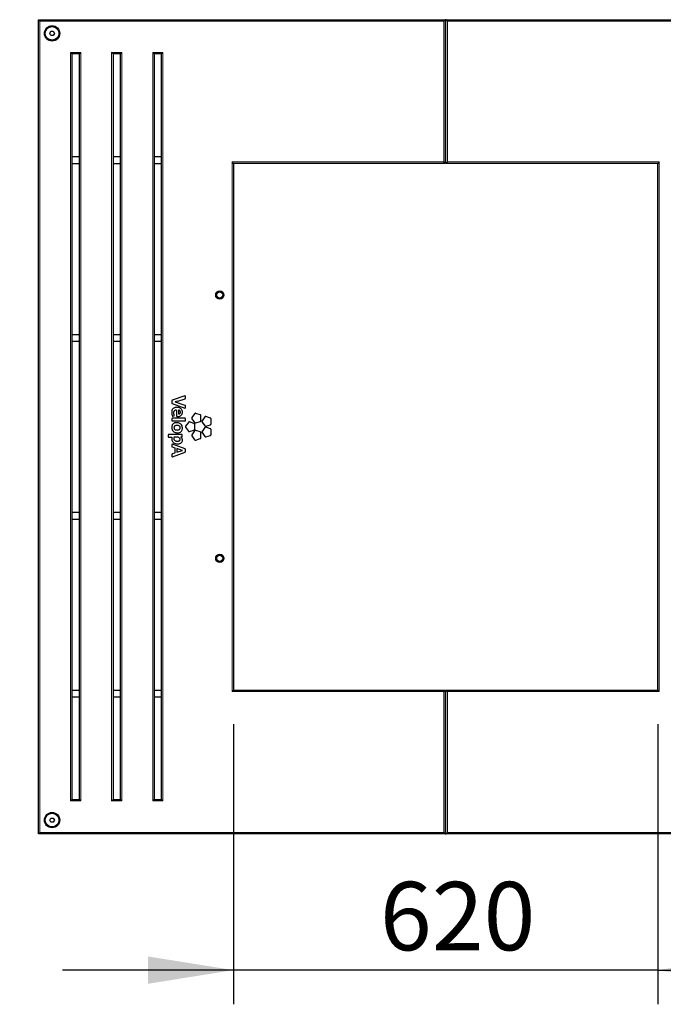
# Model space of a CAD drawing. Units: millimetres. Extents: x 1 to 203, y 1 to 174.
# Drawn here: x 23 to 42, y 123 to 152 of the extents above; entities that cross this region are included whole.
import ezdxf

# ---------------------------------------------------------------- set-up
doc = ezdxf.new("R2010")
doc.units = ezdxf.units.MM
doc.linetypes.add('CENTERX2', pattern=[20.32, 12.7, -2.54, 2.54, -2.54])
doc.layers.add('-FORMAT-', color=7, linetype='Continuous')
doc.styles.add('SLDTEXTSTYLE0', font='TXT', dxfattribs={"width": 0.7})
doc.dimstyles.new('SLDDIMSTYLE1', dxfattribs={"dimtxt": 2, "dimasz": 2.5, "dimexe": 0, "dimexo": 0.0625, "dimgap": 0.5, "dimtad": 1, "dimdec": 0, "dimlfac": 50, "dimrnd": 1e-09, "dimzin": 12, "dimdsep": 46, "dimtxsty": 'SLDTEXTSTYLE0', "dimsah": 1, "dimcen": 0.09, "dimadec": 0, "dimazin": 3, "dimtfac": 1, "dimtdec": 0, "dimtofl": 0, "dimtmove": 0, "dimatfit": 3, "dimfxl": 0, "dimfrac": 2, "dimtolj": 1, "dimtzin": 12, "dimarcsym": 0})
doc.dimstyles.new('SLDDIMSTYLE2', dxfattribs={"dimtxt": 2, "dimasz": 2.5, "dimexe": 0, "dimexo": 0.0625, "dimgap": 0.5, "dimtad": 1, "dimdec": 0, "dimlfac": 50, "dimrnd": 1e-09, "dimzin": 12, "dimdsep": 46, "dimtxsty": 'SLDTEXTSTYLE0', "dimsah": 1, "dimcen": 0.09, "dimadec": 0, "dimazin": 3, "dimtfac": 1, "dimtdec": 0, "dimtmove": 0, "dimatfit": 0, "dimfxl": 0, "dimfrac": 2, "dimtolj": 1, "dimtzin": 12, "dimarcsym": 0})

# ---------------------------------------------------------------- blocks, each defined once
blk = doc.blocks.new('_D_1')
at = {"layer": '-FORMAT-'}
for p, q in [((42.873, 147.444), (54.177, 147.444)), ((53.177, 147.444), (53.177, 132.044)), ((42.873, 132.044), (54.177, 132.044))]:
    blk.add_line(p, q, dxfattribs=at)
for points in [[(53.177, 147.444), (52.777, 144.944), (53.577, 144.944)], [(53.177, 132.044), (53.577, 134.544), (52.777, 134.544)]]:
    blk.add_solid(points, dxfattribs=at)
at = {"layer": '-FORMAT-', "insert": (50.598, 137.823), "char_height": 2, "attachment_point": 1, "rotation": 90, "style": 'SLDTEXTSTYLE0'}
blk.add_mtext('770', dxfattribs=at)
blk = doc.blocks.new('_D_2')
at = {"layer": '-FORMAT-'}
for p, q in [((29.473, 131.044), (29.473, 122.857)), ((41.873, 131.044), (41.873, 122.857)), ((29.473, 123.857), (24.473, 123.857)), ((41.873, 123.857), (29.473, 123.857)), ((41.873, 123.857), (46.873, 123.857))]:
    blk.add_line(p, q, dxfattribs=at)
for points in [[(29.473, 123.857), (26.973, 124.257), (26.973, 123.457)], [(41.873, 123.857), (44.373, 123.457), (44.373, 124.257)]]:
    blk.add_solid(points, dxfattribs=at)
at = {"layer": '-FORMAT-', "insert": (33.752, 126.436), "char_height": 2, "attachment_point": 1, "style": 'SLDTEXTSTYLE0'}
blk.add_mtext('620', dxfattribs=at)
blk = doc.blocks.new('SW_SYMBOL_MOD_BOX')
at = {"layer": '-FORMAT-', "color": 0}
for p, q in [((200, 200), (200, 800)), ((200, 800), (800, 800)), ((800, 800), (800, 200)), ((200, 200), (800, 200))]:
    blk.add_line(p, q, dxfattribs=at)
blk = doc.blocks.new('_D_3')
at = {"layer": '-FORMAT-'}
for p, q in [((22.773, 151.644), (19.416, 151.644)), ((20.416, 151.644), (20.416, 127.844)), ((22.773, 127.844), (19.416, 127.844))]:
    blk.add_line(p, q, dxfattribs=at)
for points in [[(20.416, 151.644), (20.016, 149.144), (20.816, 149.144)], [(20.416, 127.844), (20.816, 130.344), (20.016, 130.344)]]:
    blk.add_solid(points, dxfattribs=at)
at = {"layer": '-FORMAT-', "xscale": 0.002592, "yscale": 0.002592, "zscale": 0.002592, "rotation": 90.0000000000002}
blk.add_blockref('SW_SYMBOL_MOD_BOX', (20.12, 135.768), dxfattribs=at)
at = {"layer": '-FORMAT-', "insert": (17.763, 138.598), "char_height": 2, "attachment_point": 1, "rotation": 90, "style": 'SLDTEXTSTYLE0'}
blk.add_mtext('1190', dxfattribs=at)

msp = doc.modelspace()

# ---------------------------------------------------------------- linework, layer by layer
at = {"layer": '-FORMAT-', "linetype": 'CENTERX2'}
for p, q in [((35.663, 147.944), (35.683, 147.944)), ((35.663, 131.544), (35.683, 131.544))]:
    msp.add_line(p, q, dxfattribs=at)
at = {"color": 7, "linetype": 'Continuous'}
for p, q in [((23.773, 151.644), (35.663, 151.644)), ((23.773, 151.644), (23.813, 151.604)), ((23.773, 127.844), (23.773, 151.644)), ((35.663, 151.644), (35.623, 151.604)), ((35.663, 151.644), (35.663, 147.444)), ((35.683, 151.644), (35.663, 151.644)), ((35.683, 151.524), (35.663, 151.524)), ((35.723, 151.604), (35.683, 151.644)), ((35.683, 151.644), (47.573, 151.644)), ((35.683, 147.444), (35.683, 151.644)), ((24.103, 151.244), (24.138, 151.304)), ((24.138, 151.184), (24.103, 151.244)), ((24.138, 151.304), (24.207, 151.304)), ((24.207, 151.184), (24.138, 151.184)), ((24.207, 151.304), (24.242, 151.244)), ((24.242, 151.244), (24.207, 151.184)), ((35.683, 151.144), (35.663, 151.144)), ((35.663, 150.944), (35.683, 150.944)), ((35.683, 150.944), (35.663, 150.944)), ((24.753, 150.644), (24.713, 150.684)), ((24.973, 150.644), (24.753, 150.644)), ((24.753, 150.644), (24.753, 128.844)), ((24.973, 150.644), (25.013, 150.684)), ((24.973, 128.844), (24.973, 150.644)), ((25.953, 150.644), (25.913, 150.684)), ((26.173, 150.644), (25.953, 150.644)), ((25.953, 150.644), (25.953, 128.844)), ((26.173, 150.644), (26.213, 150.684)), ((26.173, 128.844), (26.173, 150.644)), ((27.153, 150.644), (27.113, 150.684)), ((27.373, 150.644), (27.153, 150.644)), ((27.153, 150.644), (27.153, 128.844)), ((27.373, 150.644), (27.413, 150.684)), ((27.373, 128.844), (27.373, 150.644)), ((35.683, 148.344), (35.663, 148.344)), ((35.663, 148.144), (35.683, 148.144)), ((24.753, 147.644), (24.973, 147.644)), ((24.753, 147.444), (24.973, 147.444)), ((25.953, 147.644), (26.173, 147.644)), ((25.953, 147.444), (26.173, 147.444)), ((27.153, 147.644), (27.373, 147.644)), ((27.153, 147.444), (27.373, 147.444)), ((29.473, 147.444), (29.433, 147.484)), ((35.663, 147.444), (29.473, 147.444)), ((29.473, 147.444), (29.473, 132.044)), ((35.663, 147.444), (35.623, 147.484)), ((35.723, 147.484), (35.683, 147.444)), ((41.873, 147.444), (35.683, 147.444)), ((41.913, 147.484), (41.873, 147.444)), ((41.873, 132.044), (41.873, 147.444)), ((24.753, 142.444), (24.973, 142.444)), ((24.753, 142.244), (24.973, 142.244)), ((25.953, 142.444), (26.173, 142.444)), ((25.953, 142.244), (26.173, 142.244)), ((27.153, 142.444), (27.373, 142.444)), ((27.153, 142.244), (27.373, 142.244)), ((27.674, 140.505), (27.674, 140.431)), ((28.052, 140.645), (27.683, 140.516)), ((27.844, 140.49), (28.06, 140.562)), ((28.068, 140.574), (28.068, 140.633)), ((27.683, 140.42), (28.052, 140.289)), ((27.813, 140.23), (27.813, 140.057)), ((27.865, 140.228), (27.865, 140.122)), ((28.06, 140.366), (27.891, 140.426)), ((28.068, 140.3), (28.068, 140.355)), ((27.674, 139.977), (27.674, 139.924)), ((28.056, 139.99), (27.687, 139.99)), ((27.687, 139.912), (28.056, 139.912)), ((27.698, 140.055), (27.732, 140.059)), ((27.824, 140.045), (27.847, 140.043)), ((28.068, 139.924), (28.068, 139.977)), ((28.338, 140.124), (28.258, 140.014)), ((28.258, 139.977), (28.338, 139.868)), ((28.502, 140.093), (28.373, 140.135)), ((28.524, 139.928), (28.524, 140.064)), ((28.634, 140.028), (28.554, 139.918)), ((28.798, 139.997), (28.669, 140.039)), ((28.819, 139.832), (28.819, 139.967)), ((28.155, 139.872), (28.076, 139.762)), ((28.076, 139.726), (28.155, 139.616)), ((28.319, 139.841), (28.19, 139.883)), ((28.19, 139.605), (28.319, 139.647)), ((28.338, 139.62), (28.258, 139.511)), ((28.341, 139.676), (28.341, 139.812)), ((28.373, 139.856), (28.502, 139.898)), ((28.502, 139.59), (28.373, 139.632)), ((28.554, 139.881), (28.634, 139.771)), ((28.634, 139.717), (28.554, 139.607)), ((28.669, 139.76), (28.798, 139.802)), ((28.798, 139.686), (28.669, 139.728)), ((28.819, 139.521), (28.819, 139.656)), ((27.568, 139.504), (27.568, 139.452)), ((27.963, 139.517), (27.581, 139.517)), ((27.581, 139.439), (27.67, 139.439)), ((27.819, 139.439), (27.737, 139.439)), ((27.933, 139.443), (27.932, 139.443)), ((27.933, 139.447), (27.962, 139.445)), ((27.962, 139.445), (27.963, 139.445)), ((27.975, 139.457), (27.976, 139.504)), ((28.258, 139.474), (28.338, 139.364)), ((28.373, 139.353), (28.502, 139.395)), ((28.524, 139.425), (28.524, 139.56)), ((28.554, 139.57), (28.634, 139.46)), ((28.669, 139.449), (28.798, 139.491)), ((27.674, 139.218), (27.674, 139.165)), ((27.683, 139.153), (27.756, 139.128)), ((28.06, 139.095), (27.691, 139.23)), ((27.758, 139.126), (27.758, 138.975)), ((27.82, 139.104), (27.82, 138.997)), ((27.978, 139.053), (27.823, 139.106)), ((27.823, 138.995), (27.978, 139.049)), ((28.068, 139.012), (28.068, 139.083)), ((27.674, 138.936), (27.674, 138.876)), ((27.756, 138.973), (27.683, 138.948)), ((27.691, 138.864), (28.06, 139)), ((24.753, 137.244), (24.973, 137.244)), ((24.753, 137.044), (24.973, 137.044)), ((25.953, 137.244), (26.173, 137.244)), ((25.953, 137.044), (26.173, 137.044)), ((27.153, 137.244), (27.373, 137.244)), ((27.153, 137.044), (27.373, 137.044)), ((24.753, 132.044), (24.973, 132.044)), ((24.753, 131.844), (24.973, 131.844)), ((25.953, 132.044), (26.173, 132.044)), ((25.953, 131.844), (26.173, 131.844)), ((27.153, 132.044), (27.373, 132.044)), ((27.153, 131.844), (27.373, 131.844)), ((29.433, 132.004), (29.473, 132.044)), ((29.473, 132.044), (35.663, 132.044)), ((35.623, 132.004), (35.663, 132.044)), ((35.663, 132.044), (35.663, 127.844)), ((35.683, 132.044), (41.873, 132.044)), ((35.683, 132.044), (35.723, 132.004)), ((35.683, 127.844), (35.683, 132.044)), ((41.873, 132.044), (41.913, 132.004)), ((35.683, 131.344), (35.663, 131.344)), ((35.663, 131.144), (35.683, 131.144)), ((24.713, 128.804), (24.753, 128.844)), ((24.753, 128.844), (24.973, 128.844)), ((25.013, 128.804), (24.973, 128.844)), ((25.913, 128.804), (25.953, 128.844)), ((25.953, 128.844), (26.173, 128.844)), ((26.213, 128.804), (26.173, 128.844)), ((27.113, 128.804), (27.153, 128.844)), ((27.153, 128.844), (27.373, 128.844)), ((27.413, 128.804), (27.373, 128.844)), ((35.683, 128.544), (35.663, 128.544)), ((35.663, 128.544), (35.683, 128.544)), ((24.103, 128.244), (24.138, 128.304)), ((24.138, 128.184), (24.103, 128.244)), ((24.138, 128.304), (24.207, 128.304)), ((24.207, 128.184), (24.138, 128.184)), ((24.207, 128.304), (24.242, 128.244)), ((24.242, 128.244), (24.207, 128.184)), ((35.663, 128.344), (35.683, 128.344)), ((23.813, 127.884), (23.773, 127.844)), ((35.663, 127.844), (23.773, 127.844)), ((35.623, 127.884), (35.663, 127.844)), ((35.663, 127.964), (35.683, 127.964)), ((35.663, 127.844), (35.683, 127.844)), ((35.683, 127.844), (35.723, 127.884)), ((47.573, 127.844), (35.683, 127.844))]:
    msp.add_line(p, q, dxfattribs=at)
at = {"color": 8, "linetype": 'Continuous', "lineweight": 18}
for p, q in [((35.623, 151.604), (23.813, 151.604)), ((23.813, 151.604), (23.813, 127.884)), ((35.623, 147.484), (35.623, 151.604)), ((35.683, 151.574), (35.663, 151.574)), ((35.683, 151.424), (35.663, 151.424)), ((47.533, 151.604), (35.723, 151.604)), ((35.723, 151.604), (35.723, 147.484)), ((24.713, 150.684), (25.013, 150.684)), ((24.713, 128.804), (24.713, 150.684)), ((25.013, 150.684), (25.013, 128.804)), ((25.913, 150.684), (26.213, 150.684)), ((25.913, 128.804), (25.913, 150.684)), ((26.213, 150.684), (26.213, 128.804)), ((27.113, 150.684), (27.413, 150.684)), ((27.113, 128.804), (27.113, 150.684)), ((27.413, 150.684), (27.413, 128.804)), ((29.433, 147.484), (35.623, 147.484)), ((29.433, 132.004), (29.433, 147.484)), ((35.723, 147.484), (41.913, 147.484)), ((41.913, 147.484), (41.913, 132.004)), ((35.623, 132.004), (29.433, 132.004)), ((35.623, 127.884), (35.623, 132.004)), ((35.723, 132.004), (35.723, 127.884)), ((41.913, 132.004), (35.723, 132.004)), ((25.013, 128.804), (24.713, 128.804)), ((26.213, 128.804), (25.913, 128.804)), ((27.413, 128.804), (27.113, 128.804)), ((23.813, 127.884), (35.623, 127.884)), ((35.663, 128.064), (35.683, 128.064)), ((35.663, 127.914), (35.683, 127.914)), ((35.723, 127.884), (47.533, 127.884))]:
    msp.add_line(p, q, dxfattribs=at)
at = {"color": 7, "linetype": 'Continuous'}
for centre, radius in [((24.173, 151.244), 0.224), ((24.173, 151.244), 0.2), ((29.073, 143.594), 0.12), ((29.073, 143.594), 0.105), ((29.073, 143.594), 0.09), ((29.073, 135.894), 0.12), ((29.073, 135.894), 0.105), ((29.073, 135.894), 0.09), ((24.173, 128.244), 0.224), ((24.173, 128.244), 0.2)]:
    msp.add_circle(centre, radius, dxfattribs=at)
for centre, radius, start, end in [((28.227, 139.012), 1.527, 104.5137, 107.2683), ((27.802, 140.155), 0.0769, 83.1189, 132.5535), ((27.775, 140.465), 0.005, 104.3463, 256.425), ((27.492, 139.293), 1.201, 70.5815, 76.425), ((27.811, 140.23), 0.002, 359.9696, 90.1333), ((27.867, 140.228), 0.002, 81.7379, 180.0632), ((27.866, 140.172), 0.0585, 1.1116, 88.8689), ((27.867, 140.122), 0.002, 180.0632, 268.8455), ((27.67, 139.437), 0.002, 353.0813, 89.9998), ((27.945, 139.404), 0.275, 173.0813, 180.599), ((27.906, 139.394), 0.176, 165.7315, 178.608), ((27.737, 139.437), 0.002, 89.9998, 164.2159), ((27.933, 139.445), 0.002, 85.3639, 242.8688), ((27.756, 139.126), 0.002, 359.9998, 71.2079), ((27.822, 139.104), 0.002, 71.2129, 179.9998), ((27.978, 139.051), 0.002, 289.0942, 71.2129), ((27.756, 138.975), 0.002, 288.7916, 359.9998), ((27.822, 138.997), 0.002, 179.9998, 289.5644)]:
    msp.add_arc(centre, radius, start, end, dxfattribs=at)
for points, knots in [([(27.683, 140.516), (27.681, 140.516), (27.679, 140.514), (27.676, 140.511), (27.675, 140.508), (27.674, 140.506), (27.674, 140.505)], [0, 0, 0, 0, 0.281777, 0.557771, 0.776053, 1, 1, 1, 1]), ([(28.063, 140.644), (28.062, 140.644), (28.06, 140.645), (28.056, 140.646), (28.053, 140.646), (28.052, 140.645)], [0, 0, 0, 0, 0.283212, 0.561366, 1, 1, 1, 1]), ([(28.06, 140.562), (28.061, 140.563), (28.064, 140.564), (28.066, 140.567), (28.068, 140.57), (28.068, 140.573), (28.068, 140.574)], [0, 0, 0, 0, 0.282678, 0.557837, 0.775641, 1, 1, 1, 1]), ([(28.068, 140.633), (28.068, 140.635), (28.068, 140.637), (28.066, 140.64), (28.064, 140.642), (28.063, 140.644)], [0, 0, 0, 0, 0.283336, 0.562062, 1, 1, 1, 1]), ([(27.822, 140.311), (27.805, 140.31), (27.773, 140.309), (27.729, 140.293), (27.694, 140.264), (27.671, 140.218), (27.669, 140.181), (27.668, 140.162)], [0, 0, 0, 0, 0.213298, 0.393978, 0.558515, 0.760192, 1, 1, 1, 1]), ([(27.674, 140.431), (27.674, 140.43), (27.675, 140.427), (27.677, 140.423), (27.679, 140.421), (27.681, 140.42), (27.683, 140.42)], [0, 0, 0, 0, 0.283225, 0.559431, 0.777137, 1, 1, 1, 1]), ([(27.729, 140.149), (27.729, 140.163), (27.73, 140.186), (27.744, 140.205), (27.75, 140.212)], [0, 0, 0, 0, 0.60717, 1, 1, 1, 1]), ([(27.982, 140.17), (27.981, 140.185), (27.979, 140.214), (27.959, 140.253), (27.927, 140.285), (27.879, 140.307), (27.842, 140.31), (27.822, 140.311)], [0, 0, 0, 0, 0.1885195, 0.362479, 0.5348884, 0.7522363, 1, 1, 1, 1]), ([(28.052, 140.289), (28.053, 140.288), (28.055, 140.288), (28.059, 140.288), (28.062, 140.289), (28.063, 140.29)], [0, 0, 0, 0, 0.279635, 0.558136, 1, 1, 1, 1]), ([(28.068, 140.355), (28.068, 140.356), (28.068, 140.359), (28.066, 140.362), (28.063, 140.365), (28.061, 140.366), (28.06, 140.366)], [0, 0, 0, 0, 0.2834252, 0.5602145, 0.7780641, 1, 1, 1, 1]), ([(28.063, 140.29), (28.064, 140.291), (28.066, 140.292), (28.068, 140.296), (28.068, 140.299), (28.068, 140.3)], [0, 0, 0, 0, 0.28119, 0.558735, 1, 1, 1, 1]), ([(27.668, 140.162), (27.669, 140.143), (27.671, 140.109), (27.68, 140.077), (27.684, 140.063)], [0, 0, 0, 0, 0.566593, 1, 1, 1, 1]), ([(27.687, 139.99), (27.685, 139.989), (27.681, 139.989), (27.677, 139.985), (27.675, 139.981), (27.674, 139.979), (27.674, 139.977)], [0, 0, 0, 0, 0.282847, 0.557461, 0.775014, 1, 1, 1, 1]), ([(27.674, 139.924), (27.674, 139.922), (27.675, 139.919), (27.678, 139.915), (27.682, 139.912), (27.685, 139.912), (27.687, 139.912)], [0, 0, 0, 0, 0.2843889, 0.558774, 0.7757366, 1, 1, 1, 1]), ([(27.684, 140.063), (27.685, 140.062), (27.686, 140.059), (27.69, 140.056), (27.694, 140.055), (27.696, 140.055), (27.698, 140.055)], [0, 0, 0, 0, 0.282545, 0.558333, 0.776532, 1, 1, 1, 1]), ([(27.742, 140.076), (27.738, 140.089), (27.73, 140.113), (27.729, 140.138), (27.729, 140.149)], [0, 0, 0, 0, 0.564357, 1, 1, 1, 1]), ([(27.732, 140.059), (27.734, 140.06), (27.737, 140.061), (27.74, 140.064), (27.741, 140.065)], [0, 0, 0, 0, 0.555401, 1, 1, 1, 1]), ([(27.741, 140.065), (27.742, 140.067), (27.743, 140.07), (27.742, 140.074), (27.742, 140.076)], [0, 0, 0, 0, 0.556877, 1, 1, 1, 1]), ([(27.813, 140.057), (27.813, 140.055), (27.813, 140.052), (27.817, 140.048), (27.82, 140.045), (27.823, 140.045), (27.824, 140.045)], [0, 0, 0, 0, 0.283017, 0.557244, 0.774612, 1, 1, 1, 1]), ([(27.847, 140.043), (27.859, 140.044), (27.886, 140.045), (27.921, 140.057), (27.949, 140.077), (27.968, 140.101), (27.98, 140.132), (27.982, 140.156), (27.982, 140.17)], [0, 0, 0, 0, 0.166741, 0.394598, 0.520565, 0.656578, 0.811777, 1, 1, 1, 1]), ([(27.867, 140.12), (27.876, 140.121), (27.892, 140.122), (27.904, 140.132), (27.91, 140.136)], [0, 0, 0, 0, 0.591339, 1, 1, 1, 1]), ([(27.91, 140.136), (27.914, 140.141), (27.923, 140.152), (27.924, 140.166), (27.925, 140.173)], [0, 0, 0, 0, 0.536685, 1, 1, 1, 1]), ([(28.068, 139.977), (28.068, 139.979), (28.068, 139.983), (28.064, 139.987), (28.06, 139.989), (28.057, 139.989), (28.056, 139.99)], [0, 0, 0, 0, 0.2834919, 0.5576487, 0.7747345, 1, 1, 1, 1]), ([(28.056, 139.912), (28.058, 139.912), (28.061, 139.913), (28.065, 139.916), (28.068, 139.92), (28.068, 139.923), (28.068, 139.924)], [0, 0, 0, 0, 0.284072, 0.55779, 0.774637, 1, 1, 1, 1]), ([(28.258, 140.014), (28.257, 140.011), (28.253, 140.004), (28.252, 139.994), (28.254, 139.985), (28.257, 139.98), (28.258, 139.977)], [0, 0, 0, 0, 0.279638, 0.5589853, 0.7790708, 1, 1, 1, 1]), ([(28.373, 140.135), (28.369, 140.136), (28.362, 140.137), (28.352, 140.135), (28.344, 140.13), (28.34, 140.126), (28.338, 140.124)], [0, 0, 0, 0, 0.279717, 0.558915, 0.779007, 1, 1, 1, 1]), ([(28.524, 140.064), (28.523, 140.067), (28.522, 140.074), (28.517, 140.083), (28.51, 140.09), (28.505, 140.092), (28.502, 140.093)], [0, 0, 0, 0, 0.2797066, 0.5589219, 0.7790239, 1, 1, 1, 1]), ([(28.502, 139.898), (28.505, 139.9), (28.512, 139.903), (28.519, 139.911), (28.523, 139.919), (28.523, 139.925), (28.524, 139.928)], [0, 0, 0, 0, 0.279679, 0.558945, 0.779041, 1, 1, 1, 1]), ([(28.554, 139.918), (28.552, 139.915), (28.549, 139.908), (28.548, 139.898), (28.55, 139.889), (28.553, 139.884), (28.554, 139.881)], [0, 0, 0, 0, 0.279719, 0.558925, 0.779019, 1, 1, 1, 1]), ([(28.669, 140.039), (28.665, 140.04), (28.658, 140.041), (28.648, 140.039), (28.64, 140.034), (28.636, 140.03), (28.634, 140.028)], [0, 0, 0, 0, 0.279672, 0.558967, 0.779052, 1, 1, 1, 1]), ([(28.819, 139.967), (28.819, 139.971), (28.818, 139.978), (28.813, 139.987), (28.806, 139.994), (28.801, 139.996), (28.798, 139.997)], [0, 0, 0, 0, 0.27973, 0.558919, 0.77902, 1, 1, 1, 1]), ([(27.982, 139.708), (27.98, 139.729), (27.975, 139.77), (27.943, 139.816), (27.904, 139.844), (27.864, 139.859), (27.819, 139.863), (27.776, 139.859), (27.736, 139.848), (27.705, 139.828), (27.683, 139.799), (27.67, 139.762), (27.669, 139.735), (27.668, 139.721)], [0, 0, 0, 0, 0.13056, 0.251954, 0.333912, 0.420152, 0.513582, 0.608899, 0.690477, 0.763374, 0.834541, 0.91141, 1, 1, 1, 1]), ([(27.668, 139.721), (27.67, 139.7), (27.674, 139.658), (27.707, 139.612), (27.746, 139.585), (27.786, 139.57), (27.837, 139.565), (27.893, 139.571), (27.94, 139.596), (27.966, 139.631), (27.98, 139.667), (27.981, 139.693), (27.982, 139.708)], [0, 0, 0, 0, 0.131049, 0.253033, 0.335489, 0.422305, 0.516369, 0.651293, 0.763914, 0.836058, 0.912961, 1, 1, 1, 1]), ([(27.916, 139.713), (27.915, 139.721), (27.913, 139.738), (27.899, 139.759), (27.879, 139.772), (27.855, 139.78), (27.824, 139.782), (27.79, 139.78), (27.76, 139.769), (27.744, 139.752), (27.736, 139.734), (27.735, 139.721), (27.734, 139.714)], [0, 0, 0, 0, 0.095795, 0.200476, 0.280441, 0.374634, 0.489653, 0.649844, 0.774329, 0.84657, 0.91912, 1, 1, 1, 1]), ([(27.734, 139.714), (27.736, 139.704), (27.738, 139.685), (27.759, 139.662), (27.79, 139.649), (27.827, 139.646), (27.863, 139.649), (27.891, 139.66), (27.907, 139.676), (27.915, 139.693), (27.916, 139.706), (27.916, 139.713)], [0, 0, 0, 0, 0.1132837, 0.2236808, 0.3495057, 0.5017261, 0.6568394, 0.7778293, 0.8485636, 0.9200537, 1, 1, 1, 1]), ([(28.076, 139.762), (28.074, 139.759), (28.07, 139.753), (28.069, 139.742), (28.071, 139.733), (28.074, 139.728), (28.076, 139.726)], [0, 0, 0, 0, 0.27974, 0.558908, 0.779004, 1, 1, 1, 1]), ([(28.19, 139.883), (28.187, 139.884), (28.179, 139.886), (28.169, 139.883), (28.161, 139.879), (28.157, 139.874), (28.155, 139.872)], [0, 0, 0, 0, 0.2797254, 0.558913, 0.7789988, 1, 1, 1, 1]), ([(28.155, 139.616), (28.158, 139.613), (28.163, 139.608), (28.172, 139.604), (28.182, 139.603), (28.187, 139.604), (28.19, 139.605)], [0, 0, 0, 0, 0.2797259, 0.5589121, 0.7790019, 1, 1, 1, 1]), ([(28.341, 139.812), (28.34, 139.816), (28.34, 139.823), (28.334, 139.832), (28.327, 139.838), (28.322, 139.84), (28.319, 139.841)], [0, 0, 0, 0, 0.279761, 0.558912, 0.779001, 1, 1, 1, 1]), ([(28.319, 139.647), (28.323, 139.648), (28.329, 139.651), (28.336, 139.659), (28.34, 139.668), (28.34, 139.673), (28.341, 139.676)], [0, 0, 0, 0, 0.279755, 0.558889, 0.778989, 1, 1, 1, 1]), ([(28.338, 139.868), (28.341, 139.865), (28.346, 139.859), (28.355, 139.855), (28.365, 139.854), (28.37, 139.856), (28.373, 139.856)], [0, 0, 0, 0, 0.279722, 0.558918, 0.779014, 1, 1, 1, 1]), ([(28.373, 139.632), (28.369, 139.633), (28.362, 139.634), (28.352, 139.632), (28.344, 139.627), (28.34, 139.623), (28.338, 139.62)], [0, 0, 0, 0, 0.2796756, 0.558928, 0.7790259, 1, 1, 1, 1]), ([(28.634, 139.771), (28.637, 139.769), (28.641, 139.763), (28.651, 139.759), (28.66, 139.758), (28.666, 139.759), (28.669, 139.76)], [0, 0, 0, 0, 0.2797321, 0.5589348, 0.7790369, 1, 1, 1, 1]), ([(28.669, 139.728), (28.665, 139.729), (28.658, 139.73), (28.648, 139.728), (28.64, 139.723), (28.636, 139.719), (28.634, 139.717)], [0, 0, 0, 0, 0.2797352, 0.5589021, 0.7790124, 1, 1, 1, 1]), ([(28.798, 139.802), (28.801, 139.804), (28.808, 139.807), (28.815, 139.814), (28.819, 139.823), (28.819, 139.829), (28.819, 139.832)], [0, 0, 0, 0, 0.279709, 0.558924, 0.779011, 1, 1, 1, 1]), ([(28.819, 139.656), (28.819, 139.66), (28.818, 139.667), (28.813, 139.676), (28.806, 139.683), (28.801, 139.685), (28.798, 139.686)], [0, 0, 0, 0, 0.279732, 0.558898, 0.778998, 1, 1, 1, 1]), ([(27.581, 139.517), (27.579, 139.517), (27.575, 139.516), (27.571, 139.513), (27.569, 139.509), (27.568, 139.506), (27.568, 139.504)], [0, 0, 0, 0, 0.28342, 0.558012, 0.775323, 1, 1, 1, 1]), ([(27.568, 139.452), (27.568, 139.45), (27.569, 139.446), (27.572, 139.442), (27.576, 139.44), (27.579, 139.439), (27.581, 139.439)], [0, 0, 0, 0, 0.282849, 0.557255, 0.774811, 1, 1, 1, 1]), ([(27.67, 139.401), (27.671, 139.384), (27.673, 139.35), (27.692, 139.306), (27.726, 139.27), (27.778, 139.246), (27.819, 139.243), (27.84, 139.242)], [0, 0, 0, 0, 0.198097, 0.373534, 0.541638, 0.752835, 1, 1, 1, 1]), ([(27.73, 139.399), (27.73, 139.392), (27.731, 139.378), (27.739, 139.358), (27.754, 139.342), (27.775, 139.331), (27.802, 139.324), (27.821, 139.323), (27.833, 139.323)], [0, 0, 0, 0, 0.1376363, 0.2816816, 0.4400244, 0.5878583, 0.7701482, 1, 1, 1, 1]), ([(27.918, 139.374), (27.918, 139.38), (27.917, 139.389), (27.908, 139.408), (27.887, 139.425), (27.855, 139.437), (27.831, 139.439), (27.819, 139.439)], [0, 0, 0, 0, 0.116393, 0.227835, 0.460194, 0.720911, 1, 1, 1, 1]), ([(27.833, 139.323), (27.844, 139.323), (27.864, 139.324), (27.888, 139.33), (27.902, 139.339), (27.911, 139.348), (27.916, 139.357), (27.918, 139.367), (27.918, 139.372), (27.918, 139.374)], [0, 0, 0, 0, 0.304605, 0.522607, 0.65033, 0.752628, 0.853384, 0.936973, 1, 1, 1, 1]), ([(27.84, 139.242), (27.856, 139.243), (27.885, 139.244), (27.923, 139.256), (27.955, 139.277), (27.978, 139.311), (27.98, 139.338), (27.981, 139.353)], [0, 0, 0, 0, 0.229022, 0.424549, 0.596568, 0.789409, 1, 1, 1, 1]), ([(27.981, 139.353), (27.98, 139.363), (27.979, 139.384), (27.965, 139.418), (27.945, 139.433), (27.933, 139.443)], [0, 0, 0, 0, 0.2981677, 0.5734656, 1, 1, 1, 1]), ([(27.976, 139.504), (27.975, 139.506), (27.975, 139.51), (27.972, 139.514), (27.968, 139.516), (27.965, 139.517), (27.963, 139.517)], [0, 0, 0, 0, 0.284035, 0.558756, 0.775792, 1, 1, 1, 1]), ([(27.963, 139.445), (27.964, 139.445), (27.967, 139.445), (27.97, 139.447), (27.971, 139.448)], [0, 0, 0, 0, 0.554201, 1, 1, 1, 1]), ([(27.971, 139.448), (27.972, 139.449), (27.974, 139.452), (27.975, 139.455), (27.975, 139.457)], [0, 0, 0, 0, 0.554568, 1, 1, 1, 1]), ([(28.258, 139.511), (28.257, 139.508), (28.253, 139.501), (28.252, 139.491), (28.254, 139.481), (28.257, 139.477), (28.258, 139.474)], [0, 0, 0, 0, 0.279703, 0.55893, 0.779026, 1, 1, 1, 1]), ([(28.338, 139.364), (28.341, 139.362), (28.346, 139.356), (28.355, 139.352), (28.365, 139.351), (28.37, 139.352), (28.373, 139.353)], [0, 0, 0, 0, 0.279727, 0.55892, 0.779013, 1, 1, 1, 1]), ([(28.524, 139.56), (28.523, 139.564), (28.522, 139.571), (28.517, 139.58), (28.51, 139.586), (28.505, 139.589), (28.502, 139.59)], [0, 0, 0, 0, 0.2797147, 0.5589294, 0.7790293, 1, 1, 1, 1]), ([(28.502, 139.395), (28.505, 139.396), (28.512, 139.399), (28.519, 139.407), (28.523, 139.416), (28.523, 139.422), (28.524, 139.425)], [0, 0, 0, 0, 0.27966, 0.558956, 0.779054, 1, 1, 1, 1]), ([(28.554, 139.607), (28.552, 139.604), (28.549, 139.597), (28.548, 139.587), (28.55, 139.578), (28.553, 139.573), (28.554, 139.57)], [0, 0, 0, 0, 0.27971, 0.558908, 0.778996, 1, 1, 1, 1]), ([(28.634, 139.46), (28.637, 139.458), (28.641, 139.452), (28.651, 139.448), (28.66, 139.447), (28.666, 139.448), (28.669, 139.449)], [0, 0, 0, 0, 0.279698, 0.5589339, 0.7790352, 1, 1, 1, 1]), ([(28.798, 139.491), (28.801, 139.493), (28.808, 139.496), (28.815, 139.503), (28.819, 139.512), (28.819, 139.518), (28.819, 139.521)], [0, 0, 0, 0, 0.2797555, 0.5588839, 0.7789884, 1, 1, 1, 1]), ([(27.679, 139.228), (27.679, 139.227), (27.677, 139.226), (27.675, 139.222), (27.674, 139.22), (27.674, 139.218)], [0, 0, 0, 0, 0.282006, 0.561213, 1, 1, 1, 1]), ([(27.674, 139.165), (27.674, 139.163), (27.675, 139.16), (27.677, 139.157), (27.679, 139.154), (27.682, 139.153), (27.683, 139.153)], [0, 0, 0, 0, 0.282883, 0.559701, 0.777877, 1, 1, 1, 1]), ([(27.691, 139.23), (27.69, 139.23), (27.688, 139.23), (27.684, 139.23), (27.681, 139.229), (27.679, 139.228)], [0, 0, 0, 0, 0.282846, 0.560952, 1, 1, 1, 1]), ([(28.068, 139.083), (28.068, 139.085), (28.068, 139.088), (28.066, 139.091), (28.063, 139.094), (28.061, 139.095), (28.06, 139.095)], [0, 0, 0, 0, 0.281403, 0.558239, 0.77683, 1, 1, 1, 1]), ([(27.683, 138.948), (27.681, 138.947), (27.679, 138.946), (27.676, 138.943), (27.675, 138.94), (27.674, 138.937), (27.674, 138.936)], [0, 0, 0, 0, 0.281046, 0.557148, 0.775746, 1, 1, 1, 1]), ([(27.674, 138.876), (27.674, 138.874), (27.675, 138.872), (27.676, 138.868), (27.678, 138.867), (27.679, 138.865)], [0, 0, 0, 0, 0.282751, 0.561136, 1, 1, 1, 1]), ([(27.679, 138.865), (27.68, 138.865), (27.682, 138.864), (27.686, 138.863), (27.689, 138.863), (27.691, 138.864)], [0, 0, 0, 0, 0.283198, 0.561112, 1, 1, 1, 1]), ([(28.06, 139), (28.061, 139.001), (28.064, 139.002), (28.066, 139.005), (28.068, 139.008), (28.068, 139.011), (28.068, 139.012)], [0, 0, 0, 0, 0.282448, 0.558311, 0.776551, 1, 1, 1, 1])]:
    msp.add_open_spline(points, degree=3, knots=knots, dxfattribs=at)

# ---------------------------------------------------------------- dimensions: what is measured, and where the dimension line sits
at = {"layer": '-FORMAT-'}
dim = msp.add_linear_dim(base=(20.416, 127.844), p1=(23.773, 151.644), p2=(23.773, 127.844), angle=90, text='{\\fGDT;o}<>', dimstyle='SLDDIMSTYLE1', dxfattribs=at)
dim.commit()
dim.dimension.update_dxf_attribs({"geometry": '_D_3', "text_midpoint": (20.416, 139.744), "dimtype": 160})
dim = msp.add_linear_dim(base=(53.177, 132.044), p1=(41.873, 147.444), p2=(41.873, 132.044), angle=90, dimstyle='SLDDIMSTYLE1', dxfattribs=at)
dim.commit()
dim.dimension.update_dxf_attribs({"geometry": '_D_1', "text_midpoint": (53.177, 139.744), "dimtype": 160})
dim = msp.add_linear_dim(base=(29.473, 123.857), p1=(41.873, 132.044), p2=(29.473, 132.044), dimstyle='SLDDIMSTYLE2', dxfattribs=at)
dim.commit()
dim.dimension.update_dxf_attribs({"geometry": '_D_2', "text_midpoint": (35.673, 123.857), "dimtype": 160})

doc.saveas('drawing.dxf')
